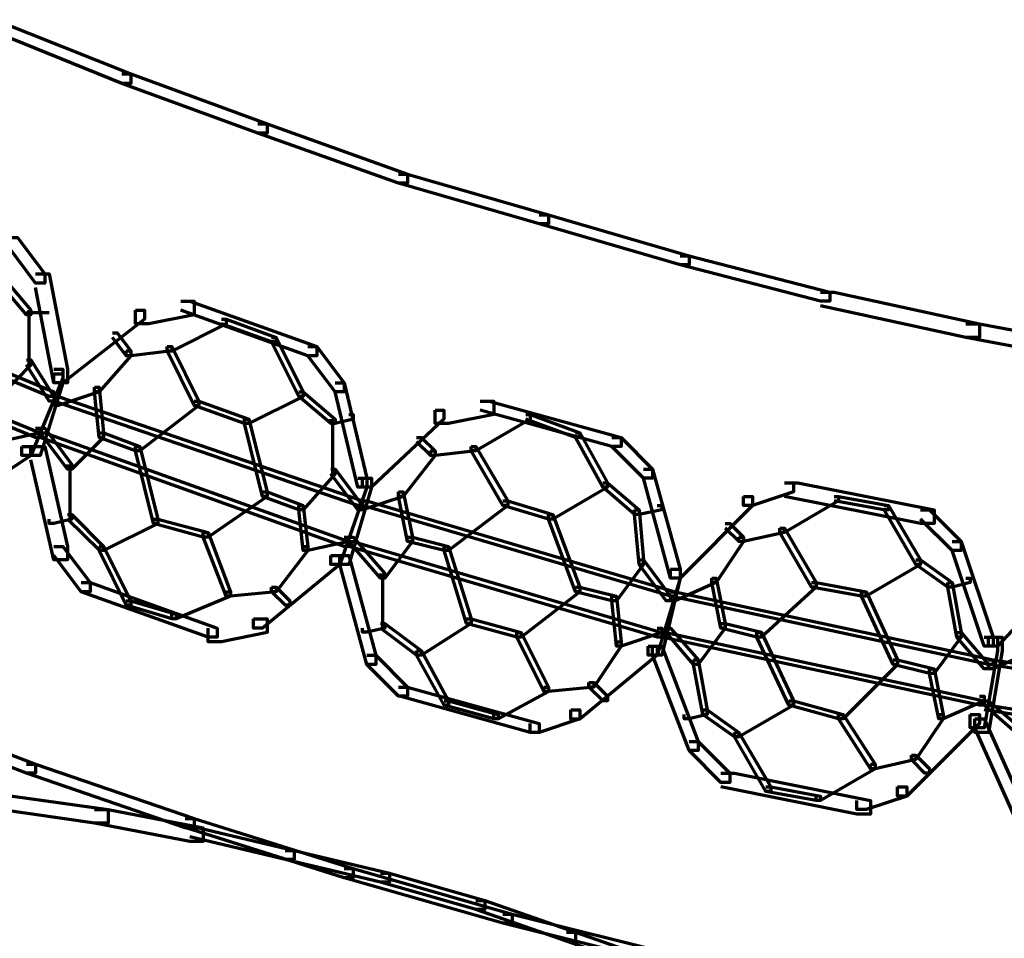
# Model space of a CAD drawing. Units: inches. Extents: x -19.7 to 20.1, y -18.1 to 25.3.
# Drawn here: x 5.8 to 6.6, y 2.2 to 2.9 of the extents above; entities that cross this region are included whole.
import ezdxf

# ---------------------------------------------------------------- set-up
doc = ezdxf.new("R2010")
doc.units = ezdxf.units.IN
doc.header["$MEASUREMENT"] = 0
doc.layers.add('Layer 1', color=7, linetype='Continuous')

# ---------------------------------------------------------------- blocks, each defined once
blk = doc.blocks.new('block 3')
at = {"layer": 'Layer 1', "color": 7, "lineweight": 70, "true_color": 0xffffff}
for points in [[(5.81597, 2.86348), (5.8226, 2.86348), (5.92259, 2.82364), (5.92259, 2.81677), (5.91596, 2.81677), (5.81597, 2.85691)], [(5.91596, 2.82364), (5.92259, 2.82364), (6.02264, 2.78704), (6.02264, 2.78019), (6.0159, 2.78019), (5.91596, 2.81677)], [(6.0159, 2.78704), (6.02264, 2.78704), (6.12584, 2.75018), (6.12584, 2.74354), (6.11921, 2.74354), (6.0159, 2.78019)], [(6.11921, 2.75018), (6.12584, 2.75018), (6.22937, 2.72021), (6.22937, 2.71358), (6.22245, 2.71358), (6.11921, 2.74354)], [(6.22245, 2.72021), (6.22937, 2.72021), (6.33257, 2.6902), (6.33257, 2.68362), (6.32593, 2.68362), (6.22245, 2.71358)], [(5.83266, 2.70363), (5.83929, 2.70363), (5.85936, 2.67683), (5.85936, 2.67019), (5.85255, 2.67019), (5.83266, 2.69683)], [(6.32593, 2.6902), (6.33257, 2.6902), (6.43593, 2.66356), (6.43593, 2.65693), (6.42913, 2.65693), (6.32593, 2.68362)], [(5.646, 2.68031), (5.64931, 2.68031), (5.86599, 2.59021), (5.86599, 2.58689), (5.86267, 2.58689), (5.646, 2.67683)], [(5.85255, 2.67683), (5.86267, 2.67683), (5.87594, 2.60689), (5.87594, 2.59684), (5.86599, 2.59684), (5.85255, 2.66687)], [(5.82602, 2.67367), (5.82924, 2.67367), (5.84924, 2.6503), (5.84924, 2.64686), (5.84592, 2.64686), (5.82602, 2.67019)], [(6.42913, 2.66356), (6.43925, 2.66356), (6.54593, 2.64023), (6.54593, 2.63028), (6.53581, 2.63028), (6.42913, 2.6535)], [(5.95924, 2.65693), (5.96918, 2.65693), (5.96918, 2.64686), (5.93586, 2.64023), (5.9259, 2.64023), (5.9259, 2.65035)], [(5.95924, 2.65693), (5.96587, 2.65693), (6.05929, 2.62364), (6.05929, 2.61685), (6.05265, 2.61685), (5.95924, 2.65035)], [(5.63262, 2.6503), (5.63593, 2.6503), (5.85604, 2.56019), (5.85604, 2.55687), (5.85255, 2.55687), (5.63262, 2.64686)], [(5.84592, 2.64857), (5.86267, 2.64857)], [(5.84764, 2.6503), (5.84764, 2.61022)], [(5.9259, 2.6503), (5.93254, 2.6503), (5.93254, 2.64366), (5.87263, 2.59684), (5.86599, 2.59684), (5.86599, 2.60358)], [(5.9892, 2.64366), (5.99268, 2.64366), (5.99268, 2.64023), (5.95261, 2.62017), (5.94929, 2.62017), (5.94929, 2.62364)], [(5.9892, 2.64366), (5.99268, 2.64366), (6.02927, 2.63028), (6.02927, 2.62697), (6.02585, 2.62697), (5.9892, 2.64023)], [(6.53581, 2.64023), (6.54593, 2.64023), (6.65256, 2.62033), (6.65256, 2.61022), (6.6425, 2.61022), (6.53581, 2.63028)], [(5.90922, 2.6336), (5.91253, 2.6336), (5.92259, 2.62033), (5.92259, 2.61685), (5.91927, 2.61685), (5.90922, 2.63028)], [(6.02585, 2.63028), (6.02927, 2.63028), (6.04917, 2.59021), (6.04917, 2.58689), (6.04602, 2.58689), (6.02585, 2.62697)], [(5.91927, 2.62033), (5.92259, 2.62033), (5.92259, 2.61685), (5.89926, 2.59021), (5.89596, 2.59021), (5.89596, 2.59363)], [(5.94929, 2.62364), (5.95261, 2.62364), (5.95261, 2.62033), (5.92259, 2.61685), (5.91927, 2.61685), (5.91927, 2.62033)], [(5.94929, 2.62364), (5.95261, 2.62364), (5.97251, 2.58358), (5.97251, 2.58025), (5.96918, 2.58025), (5.94929, 2.62033)], [(6.05265, 2.62364), (6.05929, 2.62364), (6.07918, 2.59684), (6.07918, 2.59021), (6.07255, 2.59021), (6.05265, 2.61685)], [(5.84592, 2.6137), (5.84924, 2.6137), (5.84924, 2.61022), (5.82602, 2.58689), (5.8226, 2.58689), (5.8226, 2.5901)], [(5.84592, 2.6137), (5.84924, 2.6137), (5.86599, 2.58689), (5.86599, 2.58358), (5.86267, 2.58358), (5.84592, 2.61022)], [(5.86599, 2.60689), (5.87263, 2.60689), (5.87263, 2.60026), (5.84924, 2.54361), (5.84261, 2.54361), (5.84261, 2.55024)], [(5.86599, 2.60358), (5.87263, 2.60358), (5.87263, 2.59684), (5.85604, 2.54361), (5.84924, 2.54361), (5.84924, 2.55024)], [(6.07255, 2.59684), (6.07918, 2.59684), (6.09588, 2.52691), (6.09588, 2.52028), (6.08925, 2.52028), (6.07255, 2.59021)], [(5.89596, 2.59363), (5.89926, 2.59363), (5.89926, 2.59021), (5.8693, 2.58025), (5.86599, 2.58025), (5.86599, 2.58358)], [(5.89596, 2.59363), (5.89926, 2.59363), (5.90259, 2.56019), (5.90259, 2.55687), (5.89926, 2.55687), (5.89596, 2.59021)], [(6.04602, 2.59021), (6.04917, 2.59021), (6.04917, 2.58689), (6.00926, 2.56699), (6.00594, 2.56699), (6.00594, 2.57031)], [(6.04602, 2.59021), (6.04917, 2.59021), (6.07255, 2.57031), (6.07255, 2.56699), (6.06935, 2.56699), (6.04602, 2.58689)], [(5.86599, 2.58689), (5.8693, 2.58689), (6.09273, 2.51034), (6.09273, 2.50685), (6.08925, 2.50685), (5.86599, 2.58358)], [(5.96918, 2.58358), (5.97251, 2.58358), (5.97251, 2.58025), (5.92923, 2.54693), (5.9259, 2.54693), (5.9259, 2.55024)], [(5.96918, 2.58358), (5.97251, 2.58358), (6.00926, 2.57031), (6.00926, 2.56699), (6.00594, 2.56699), (5.96918, 2.58025)], [(5.96918, 2.58358), (5.97251, 2.58358), (6.00926, 2.57031), (6.00926, 2.56699), (6.00594, 2.56699), (5.96918, 2.58025)], [(6.17917, 2.58358), (6.18929, 2.58358), (6.18929, 2.57362), (6.15586, 2.56699), (6.14606, 2.56699), (6.14606, 2.57694)], [(6.17917, 2.58358), (6.18582, 2.58358), (6.28271, 2.55687), (6.28271, 2.55024), (6.2758, 2.55024), (6.17917, 2.57694)], [(6.14606, 2.57694), (6.15237, 2.57694), (6.15237, 2.57031), (6.09937, 2.52028), (6.09273, 2.52028), (6.09273, 2.52691)], [(6.00594, 2.57031), (6.00926, 2.57031), (6.02264, 2.51697), (6.02264, 2.51359), (6.01921, 2.51359), (6.00594, 2.56699)], [(6.08261, 2.57362), (6.08576, 2.57362), (6.08576, 2.57031), (6.07255, 2.56704), (6.06935, 2.56704), (6.06935, 2.57031)], [(6.07079, 2.57031), (6.07079, 2.53023)], [(6.21262, 2.57362), (6.21582, 2.57362), (6.21582, 2.57031), (6.17603, 2.54693), (6.17254, 2.54693), (6.17254, 2.55024)], [(6.21262, 2.57362), (6.21582, 2.57362), (6.25241, 2.56019), (6.25241, 2.55687), (6.2491, 2.55687), (6.21262, 2.57031)], [(5.85255, 2.56368), (5.85604, 2.56368), (5.85604, 2.56019), (5.82602, 2.55372), (5.8226, 2.55372), (5.8226, 2.55687)], [(5.85604, 2.56368), (5.85936, 2.56368), (5.8792, 2.53687), (5.8792, 2.53366), (5.87594, 2.53366), (5.85604, 2.56019)], [(5.85604, 2.56019), (5.85936, 2.56019), (6.08261, 2.48037), (6.08261, 2.47689), (6.07918, 2.47689), (5.85604, 2.55687)], [(5.89926, 2.56019), (5.90259, 2.56019), (5.90259, 2.55687), (5.8792, 2.53366), (5.87594, 2.53366), (5.87594, 2.53687)], [(5.89926, 2.56019), (5.90259, 2.56019), (5.92923, 2.55024), (5.92923, 2.54693), (5.9259, 2.54693), (5.89926, 2.55687)], [(6.24927, 2.56019), (6.25241, 2.56019), (6.2726, 2.5236), (6.2726, 2.52028), (6.26917, 2.52028), (6.24927, 2.55687)], [(6.13247, 2.55687), (6.13596, 2.55687), (6.14606, 2.54693), (6.14606, 2.54361), (6.14259, 2.54361), (6.13247, 2.55372)], [(6.2758, 2.55687), (6.28271, 2.55687), (6.30576, 2.53366), (6.30576, 2.52691), (6.29913, 2.52691), (6.2758, 2.55024)], [(5.84261, 2.55024), (5.84924, 2.55024), (5.84924, 2.54361), (5.78943, 2.5037), (5.78252, 2.5037), (5.78252, 2.51034)], [(5.84924, 2.55024), (5.85936, 2.55024), (5.87594, 2.47689), (5.87594, 2.46689), (5.86599, 2.46689), (5.84924, 2.5403)], [(5.9259, 2.55024), (5.92923, 2.55024), (5.94249, 2.49691), (5.94249, 2.49358), (5.93917, 2.49358), (5.9259, 2.54693)], [(6.14259, 2.54693), (6.14606, 2.54693), (6.14606, 2.54361), (6.12269, 2.51359), (6.11921, 2.51359), (6.11921, 2.51697)], [(6.17254, 2.55024), (6.17603, 2.55024), (6.17603, 2.54693), (6.14606, 2.54361), (6.14259, 2.54361), (6.14259, 2.54693)], [(6.17254, 2.55024), (6.17603, 2.55024), (6.19935, 2.51034), (6.19935, 2.50685), (6.19592, 2.50685), (6.17254, 2.54693)], [(5.87766, 2.53687), (5.87766, 2.49691)], [(6.06935, 2.53366), (6.07255, 2.53366), (6.07255, 2.53023), (6.04917, 2.5037), (6.04602, 2.5037), (6.04602, 2.50685)], [(6.06935, 2.53366), (6.07255, 2.53366), (6.09273, 2.50685), (6.09273, 2.5037), (6.08925, 2.5037), (6.06935, 2.53023)], [(6.29913, 2.53366), (6.30576, 2.53366), (6.32593, 2.46026), (6.32593, 2.45363), (6.31902, 2.45363), (6.29913, 2.52691)], [(6.08925, 2.52691), (6.09588, 2.52691), (6.09588, 2.52028), (6.07598, 2.46362), (6.06935, 2.46362), (6.06935, 2.47026)], [(6.09273, 2.52691), (6.09937, 2.52691), (6.09937, 2.52028), (6.08261, 2.46362), (6.07598, 2.46362), (6.07598, 2.47026)], [(6.01921, 2.51697), (6.02264, 2.51697), (6.02264, 2.51359), (5.97941, 2.4837), (5.97582, 2.4837), (5.97582, 2.48701)], [(6.01921, 2.51697), (6.02264, 2.51697), (6.04917, 2.50685), (6.04917, 2.5037), (6.04602, 2.5037), (6.01921, 2.51359)], [(6.11921, 2.51697), (6.12269, 2.51697), (6.12269, 2.51359), (6.09273, 2.5037), (6.08925, 2.5037), (6.08925, 2.50685)], [(6.11921, 2.51697), (6.12269, 2.51697), (6.12933, 2.4837), (6.12933, 2.48043), (6.12584, 2.48043), (6.11921, 2.51359)], [(6.26917, 2.5236), (6.2726, 2.5236), (6.2726, 2.52028), (6.23252, 2.49691), (6.22937, 2.49691), (6.22937, 2.50022)], [(6.26917, 2.5236), (6.2726, 2.5236), (6.29598, 2.5037), (6.29598, 2.50022), (6.29249, 2.50022), (6.26917, 2.52028)], [(6.4026, 2.5236), (6.40923, 2.5236), (6.40923, 2.51697), (6.37927, 2.50685), (6.37264, 2.50685), (6.37264, 2.51359)], [(6.4026, 2.5236), (6.41243, 2.5236), (6.5126, 2.5037), (6.5126, 2.49358), (6.50254, 2.49358), (6.4026, 2.51359)], [(6.09273, 2.51034), (6.09588, 2.51034), (6.32246, 2.44351), (6.32246, 2.44029), (6.31902, 2.44029), (6.09273, 2.50685)], [(6.19592, 2.51034), (6.19935, 2.51034), (6.19935, 2.50685), (6.15586, 2.47374), (6.15264, 2.47374), (6.15264, 2.47689)], [(6.19592, 2.51034), (6.19935, 2.51034), (6.23252, 2.50022), (6.23252, 2.49691), (6.22937, 2.49691), (6.19592, 2.50685)], [(6.19592, 2.51034), (6.19935, 2.51034), (6.23252, 2.50022), (6.23252, 2.49691), (6.22937, 2.49691), (6.19592, 2.50685)], [(6.37264, 2.51359), (6.37927, 2.51359), (6.37927, 2.50685), (6.32593, 2.45363), (6.31902, 2.45363), (6.31902, 2.46026)], [(6.43925, 2.51359), (6.4424, 2.51359), (6.4424, 2.51034), (6.4026, 2.48701), (6.39917, 2.48701), (6.39917, 2.49028)], [(6.43925, 2.51359), (6.4424, 2.51359), (6.47915, 2.50685), (6.47915, 2.5037), (6.47556, 2.5037), (6.43925, 2.51034)], [(6.04602, 2.50685), (6.04917, 2.50685), (6.05265, 2.47689), (6.05265, 2.47374), (6.04917, 2.47374), (6.04602, 2.5037)], [(6.30924, 2.50685), (6.31266, 2.50685), (6.31266, 2.5037), (6.29598, 2.50022), (6.29249, 2.50022), (6.29249, 2.5037)], [(6.29249, 2.5037), (6.29598, 2.5037), (6.29913, 2.46689), (6.29913, 2.46362), (6.29598, 2.46362), (6.29249, 2.50022)], [(6.47584, 2.50685), (6.47915, 2.50685), (6.50254, 2.46689), (6.50254, 2.46362), (6.49923, 2.46362), (6.47584, 2.5037)], [(6.50254, 2.5037), (6.50917, 2.5037), (6.5325, 2.48037), (6.5325, 2.47374), (6.52587, 2.47374), (6.50254, 2.49691)], [(5.87594, 2.50022), (5.8792, 2.50022), (5.8792, 2.49691), (5.86599, 2.49358), (5.86267, 2.49358), (5.86267, 2.49691)], [(5.87594, 2.50022), (5.8792, 2.50022), (5.90259, 2.47689), (5.90259, 2.47374), (5.89954, 2.47374), (5.87594, 2.49691)], [(5.93917, 2.49691), (5.94249, 2.49691), (5.94249, 2.49358), (5.90259, 2.47374), (5.89926, 2.47374), (5.89926, 2.47689)], [(5.93917, 2.49691), (5.94249, 2.49691), (5.97941, 2.48701), (5.97941, 2.4837), (5.97565, 2.4837), (5.93917, 2.49358)], [(5.93917, 2.49691), (5.94249, 2.49691), (5.97941, 2.48701), (5.97941, 2.4837), (5.97565, 2.4837), (5.93917, 2.49358)], [(6.22937, 2.50022), (6.23252, 2.50022), (6.25241, 2.44694), (6.25241, 2.44351), (6.24927, 2.44351), (6.22937, 2.49691)], [(6.3591, 2.49358), (6.36252, 2.49358), (6.37264, 2.4837), (6.37264, 2.48037), (6.36915, 2.48037), (6.3591, 2.49028)], [(6.39917, 2.49028), (6.4026, 2.49028), (6.4026, 2.48701), (6.37264, 2.48037), (6.36915, 2.48037), (6.36915, 2.4837)], [(6.39917, 2.49028), (6.4026, 2.49028), (6.42582, 2.45036), (6.42582, 2.44694), (6.4225, 2.44694), (6.39917, 2.48701)], [(5.97582, 2.48701), (5.97941, 2.48701), (5.99584, 2.44351), (5.99584, 2.44029), (5.99268, 2.44029), (5.97582, 2.4837)], [(6.07918, 2.4837), (6.08261, 2.4837), (6.08261, 2.48037), (6.05265, 2.47374), (6.04917, 2.47374), (6.04917, 2.47689)], [(6.08261, 2.4837), (6.08576, 2.4837), (6.10914, 2.45694), (6.10914, 2.45363), (6.106, 2.45363), (6.08261, 2.48037)], [(6.12584, 2.4837), (6.12933, 2.4837), (6.12933, 2.48037), (6.10914, 2.45363), (6.106, 2.45363), (6.106, 2.45694)], [(6.12584, 2.4837), (6.12933, 2.4837), (6.15586, 2.47689), (6.15586, 2.47374), (6.15264, 2.47374), (6.12584, 2.48037)], [(6.36915, 2.4837), (6.37264, 2.4837), (6.37264, 2.48037), (6.35247, 2.45036), (6.34931, 2.45036), (6.34931, 2.45363)], [(5.86599, 2.47689), (5.87263, 2.47689), (5.89263, 2.45036), (5.89263, 2.44351), (5.886, 2.44351), (5.86599, 2.47026)], [(5.89926, 2.47689), (5.90259, 2.47689), (5.92259, 2.43688), (5.92259, 2.43366), (5.91927, 2.43366), (5.89926, 2.47374)], [(6.04917, 2.47689), (6.05265, 2.47689), (6.05265, 2.47374), (6.02927, 2.44351), (6.02585, 2.44351), (6.02585, 2.44694)], [(6.08261, 2.48037), (6.08576, 2.48037), (6.31266, 2.41376), (6.31266, 2.41029), (6.30924, 2.41029), (6.08261, 2.47689)], [(6.15264, 2.47689), (6.15586, 2.47689), (6.17254, 2.42361), (6.17254, 2.42023), (6.16912, 2.42023), (6.15264, 2.47374)], [(6.52587, 2.48037), (6.53234, 2.48037), (6.55583, 2.41029), (6.55583, 2.40366), (6.54925, 2.40366), (6.52587, 2.47374)], [(6.06935, 2.47026), (6.07598, 2.47026), (6.07598, 2.46362), (6.01921, 2.41692), (6.01259, 2.41692), (6.01259, 2.42361)], [(6.07598, 2.47026), (6.08261, 2.47026), (6.10251, 2.39696), (6.10251, 2.39027), (6.09588, 2.39027), (6.07598, 2.46362)], [(6.29598, 2.46689), (6.29913, 2.46689), (6.29913, 2.46362), (6.27923, 2.43688), (6.2758, 2.43688), (6.2758, 2.44029)], [(6.29598, 2.46689), (6.29913, 2.46689), (6.31902, 2.44029), (6.31902, 2.43688), (6.31588, 2.43688), (6.29598, 2.46362)], [(6.49923, 2.46689), (6.50254, 2.46689), (6.50254, 2.46362), (6.46258, 2.44029), (6.45915, 2.44029), (6.45915, 2.44351)], [(6.49923, 2.46689), (6.50254, 2.46689), (6.52587, 2.45036), (6.52587, 2.44694), (6.52254, 2.44694), (6.49923, 2.46362)], [(6.31902, 2.46026), (6.32593, 2.46026), (6.32593, 2.45363), (6.30924, 2.39696), (6.30261, 2.39696), (6.30261, 2.40366)], [(6.31902, 2.46026), (6.32593, 2.46026), (6.32593, 2.45363), (6.31266, 2.39696), (6.30576, 2.39696), (6.30576, 2.40366)], [(6.60242, 2.46362), (6.60916, 2.46362), (6.60916, 2.45694), (6.55914, 2.40366), (6.55256, 2.40366), (6.55256, 2.41029)], [(6.10744, 2.45694), (6.10744, 2.41692)], [(6.34931, 2.45363), (6.35247, 2.45363), (6.35247, 2.45036), (6.32246, 2.43688), (6.31902, 2.43688), (6.31902, 2.44029)], [(6.34931, 2.45363), (6.35247, 2.45363), (6.3591, 2.42023), (6.3591, 2.41692), (6.35589, 2.41692), (6.34931, 2.45036)], [(6.53581, 2.45363), (6.53913, 2.45363), (6.53913, 2.45036), (6.52587, 2.44694), (6.52254, 2.44694), (6.52254, 2.45036)], [(5.886, 2.45036), (5.89263, 2.45036), (5.98588, 2.41692), (5.98588, 2.41029), (5.97941, 2.41029), (5.886, 2.44351)], [(6.02585, 2.44694), (6.02927, 2.44694), (6.02927, 2.44351), (5.99584, 2.44029), (5.99268, 2.44029), (5.99268, 2.44351)], [(6.02585, 2.44694), (6.02927, 2.44694), (6.03939, 2.43688), (6.03939, 2.43366), (6.0359, 2.43366), (6.02585, 2.44351)], [(6.24927, 2.44694), (6.25241, 2.44694), (6.25241, 2.44351), (6.20919, 2.41029), (6.20599, 2.41029), (6.20599, 2.41376)], [(6.24927, 2.44694), (6.25241, 2.44694), (6.27923, 2.44029), (6.27923, 2.43688), (6.2758, 2.43688), (6.24927, 2.44351)], [(6.4225, 2.45036), (6.42582, 2.45036), (6.42582, 2.44694), (6.3859, 2.41029), (6.38242, 2.41029), (6.38242, 2.41376)], [(6.4225, 2.45036), (6.42582, 2.45036), (6.46258, 2.44351), (6.46258, 2.44029), (6.45915, 2.44029), (6.4225, 2.44694)], [(6.4225, 2.45036), (6.42582, 2.45036), (6.46258, 2.44351), (6.46258, 2.44029), (6.45915, 2.44029), (6.4225, 2.44694)], [(6.52254, 2.45036), (6.52587, 2.45036), (6.5325, 2.41376), (6.5325, 2.41029), (6.52917, 2.41029), (6.52254, 2.44694)], [(5.99268, 2.44351), (5.99584, 2.44351), (5.99584, 2.44029), (5.95592, 2.42361), (5.95261, 2.42361), (5.95261, 2.42703)], [(6.2758, 2.44029), (6.27923, 2.44029), (6.28271, 2.40691), (6.28271, 2.40366), (6.27923, 2.40366), (6.2758, 2.43688)], [(6.31902, 2.44351), (6.32246, 2.44351), (6.55583, 2.39365), (6.55583, 2.39027), (6.55256, 2.39027), (6.31902, 2.44029)], [(6.45915, 2.44351), (6.46258, 2.44351), (6.48579, 2.39365), (6.48579, 2.39027), (6.48248, 2.39027), (6.45915, 2.44029)], [(5.91927, 2.43688), (5.92259, 2.43688), (5.95592, 2.42703), (5.95592, 2.42361), (5.95261, 2.42361), (5.91927, 2.43366)], [(6.01259, 2.42361), (6.02264, 2.42361), (6.02264, 2.41376), (5.9892, 2.40691), (5.97941, 2.40691), (5.97941, 2.41692)], [(6.16912, 2.42361), (6.17254, 2.42361), (6.17254, 2.42023), (6.13596, 2.39696), (6.13247, 2.39696), (6.13247, 2.40028)], [(6.16912, 2.42361), (6.17254, 2.42361), (6.20919, 2.41376), (6.20919, 2.41029), (6.20599, 2.41029), (6.16912, 2.42023)], [(6.16912, 2.42361), (6.17254, 2.42361), (6.20919, 2.41376), (6.20919, 2.41029), (6.20599, 2.41029), (6.16912, 2.42023)], [(6.106, 2.42023), (6.10914, 2.42023), (6.10914, 2.41692), (6.09588, 2.41382), (6.09273, 2.41382), (6.09273, 2.41692)], [(6.106, 2.42023), (6.10914, 2.42023), (6.13596, 2.40028), (6.13596, 2.39696), (6.13247, 2.39696), (6.106, 2.41692)], [(6.30924, 2.41692), (6.31266, 2.41692), (6.31266, 2.41376), (6.28271, 2.40366), (6.27923, 2.40366), (6.27923, 2.40691)], [(6.31588, 2.41692), (6.31902, 2.41692), (6.33921, 2.39365), (6.33921, 2.39027), (6.33572, 2.39027), (6.31588, 2.41376)], [(6.35589, 2.42023), (6.3591, 2.42023), (6.3591, 2.41692), (6.33921, 2.39027), (6.33572, 2.39027), (6.33572, 2.39365)], [(6.35589, 2.42023), (6.3591, 2.42023), (6.3859, 2.41382), (6.3859, 2.41029), (6.38242, 2.41029), (6.35589, 2.41692)], [(6.20599, 2.41376), (6.20919, 2.41376), (6.22937, 2.37359), (6.22937, 2.37027), (6.22588, 2.37027), (6.20599, 2.41029)], [(6.31266, 2.41376), (6.31588, 2.41376), (6.54925, 2.36353), (6.54925, 2.36026), (6.54593, 2.36026), (6.31266, 2.41029)], [(6.38242, 2.41376), (6.3859, 2.41376), (6.40923, 2.36353), (6.40923, 2.36026), (6.4058, 2.36026), (6.38242, 2.41029)], [(6.52917, 2.41376), (6.5325, 2.41376), (6.5325, 2.41029), (6.5126, 2.38353), (6.50917, 2.38353), (6.50917, 2.38696)], [(6.52917, 2.41376), (6.5325, 2.41376), (6.55256, 2.39027), (6.55256, 2.38696), (6.54925, 2.38696), (6.52917, 2.41029)], [(6.54925, 2.41029), (6.55914, 2.41029), (6.55914, 2.40028), (6.54925, 2.34368), (6.53913, 2.34368), (6.53913, 2.35357)], [(6.55256, 2.41029), (6.56246, 2.41029), (6.56246, 2.40028), (6.55256, 2.3403), (6.54245, 2.3403), (6.54245, 2.35026)], [(6.30261, 2.40366), (6.30924, 2.40366), (6.30924, 2.39696), (6.25241, 2.3501), (6.24578, 2.3501), (6.24578, 2.35695)], [(6.27923, 2.40691), (6.28271, 2.40691), (6.28271, 2.40366), (6.26253, 2.37359), (6.25905, 2.37359), (6.25905, 2.3769)], [(6.30576, 2.40366), (6.31266, 2.40366), (6.33921, 2.33367), (6.33921, 2.32693), (6.33257, 2.32693), (6.30576, 2.39696)], [(6.58252, 2.40366), (6.58601, 2.40366), (6.58601, 2.40028), (6.55583, 2.38696), (6.55256, 2.38696), (6.55256, 2.39027)], [(6.09588, 2.39696), (6.10251, 2.39696), (6.12584, 2.37359), (6.12584, 2.36694), (6.11921, 2.36694), (6.09588, 2.39027)], [(6.13247, 2.40028), (6.13596, 2.40028), (6.15586, 2.36353), (6.15586, 2.36026), (6.15264, 2.36026), (6.13247, 2.39696)], [(6.33572, 2.39365), (6.33921, 2.39365), (6.34584, 2.35695), (6.34584, 2.35357), (6.34268, 2.35357), (6.33572, 2.39027)], [(6.48248, 2.39365), (6.48579, 2.39365), (6.48579, 2.39027), (6.44588, 2.35026), (6.4424, 2.35026), (6.4424, 2.35357)], [(6.48248, 2.39365), (6.48579, 2.39365), (6.5126, 2.38696), (6.5126, 2.38353), (6.50917, 2.38353), (6.48248, 2.39027)], [(6.50917, 2.38696), (6.5126, 2.38696), (6.51923, 2.35357), (6.51923, 2.35026), (6.51591, 2.35026), (6.50917, 2.38353)], [(6.55256, 2.39365), (6.55583, 2.39365), (6.78909, 2.35695), (6.78909, 2.35357), (6.78577, 2.35357), (6.55256, 2.39027)], [(6.11921, 2.37359), (6.12584, 2.37359), (6.22245, 2.34694), (6.22245, 2.3403), (6.21582, 2.3403), (6.11921, 2.36707)], [(6.22588, 2.37359), (6.22937, 2.37359), (6.22937, 2.37027), (6.19245, 2.35026), (6.18929, 2.35026), (6.18929, 2.35357)], [(6.25905, 2.3769), (6.26253, 2.3769), (6.26253, 2.37359), (6.22937, 2.37027), (6.22588, 2.37027), (6.22588, 2.37359)], [(6.25905, 2.3769), (6.26253, 2.3769), (6.2726, 2.36694), (6.2726, 2.36353), (6.26917, 2.36353), (6.25905, 2.37359)], [(6.54593, 2.36694), (6.54925, 2.36694), (6.54925, 2.36353), (6.51923, 2.35026), (6.51591, 2.35026), (6.51591, 2.35357)], [(5.73261, 2.36026), (5.73924, 2.36026), (5.85255, 2.31698), (5.85255, 2.31034), (5.84592, 2.31034), (5.73261, 2.35357)], [(6.15264, 2.36353), (6.15586, 2.36353), (6.19245, 2.35357), (6.19245, 2.35026), (6.18929, 2.35026), (6.15264, 2.36026)], [(6.4058, 2.36353), (6.40923, 2.36353), (6.40923, 2.36026), (6.36915, 2.337), (6.36584, 2.337), (6.36584, 2.3403)], [(6.4058, 2.36353), (6.40923, 2.36353), (6.44588, 2.35357), (6.44588, 2.35026), (6.4424, 2.35026), (6.4058, 2.36026)], [(6.4058, 2.36353), (6.40923, 2.36353), (6.44588, 2.35357), (6.44588, 2.35026), (6.4424, 2.35026), (6.4058, 2.36026)], [(6.54925, 2.36353), (6.55256, 2.36353), (6.57589, 2.34368), (6.57589, 2.3403), (6.5724, 2.3403), (6.54925, 2.36026)], [(6.54925, 2.36026), (6.55256, 2.36026), (6.78577, 2.32361), (6.78577, 2.32035), (6.78244, 2.32035), (6.54925, 2.35695)], [(6.24578, 2.35695), (6.25241, 2.35695), (6.25241, 2.35026), (6.22245, 2.3403), (6.21582, 2.3403), (6.21582, 2.34694)], [(6.34268, 2.35695), (6.34584, 2.35695), (6.34584, 2.35357), (6.33257, 2.35026), (6.32909, 2.35026), (6.32909, 2.35357)], [(6.34268, 2.35695), (6.34584, 2.35695), (6.36915, 2.3403), (6.36915, 2.337), (6.36584, 2.337), (6.34268, 2.35357)], [(6.4424, 2.35357), (6.44588, 2.35357), (6.46921, 2.31698), (6.46921, 2.31367), (6.46589, 2.31367), (6.4424, 2.35026)], [(6.53913, 2.35357), (6.54593, 2.35357), (6.54593, 2.34694), (6.49259, 2.29361), (6.48579, 2.29361), (6.48579, 2.30029)], [(6.51591, 2.35357), (6.51923, 2.35357), (6.51923, 2.35026), (6.49923, 2.32035), (6.4959, 2.32035), (6.4959, 2.32361)], [(6.54245, 2.35026), (6.54925, 2.35026), (6.57921, 2.2837), (6.57921, 2.27702), (6.5724, 2.27702), (6.54245, 2.34368)], [(6.36584, 2.3403), (6.36915, 2.3403), (6.39254, 2.30029), (6.39254, 2.29692), (6.38905, 2.29692), (6.36584, 2.337)], [(6.33257, 2.33367), (6.33921, 2.33367), (6.36252, 2.31034), (6.36252, 2.30355), (6.35589, 2.30355), (6.33257, 2.32693)], [(6.4959, 2.32361), (6.49923, 2.32361), (6.49923, 2.32035), (6.46921, 2.31367), (6.46589, 2.31367), (6.46589, 2.31698)], [(6.4959, 2.32361), (6.49923, 2.32361), (6.50917, 2.31367), (6.50917, 2.31034), (6.50586, 2.31034), (6.4959, 2.32035)], [(5.84592, 2.31698), (5.85255, 2.31698), (5.96918, 2.27702), (5.96918, 2.27033), (5.96255, 2.27033), (5.84592, 2.31034)], [(6.46589, 2.31698), (6.46921, 2.31698), (6.46921, 2.31367), (6.42913, 2.29028), (6.42582, 2.29028), (6.42582, 2.29361)], [(6.35589, 2.31034), (6.36584, 2.31034), (6.46589, 2.29028), (6.46589, 2.28033), (6.45582, 2.28033), (6.35589, 2.30029)], [(6.38905, 2.30029), (6.39254, 2.30029), (6.42913, 2.29361), (6.42913, 2.29028), (6.42582, 2.29028), (6.38905, 2.29692)], [(6.48579, 2.30029), (6.49259, 2.30029), (6.49259, 2.29361), (6.46258, 2.28365), (6.45582, 2.28365), (6.45582, 2.29028)], [(5.82602, 2.29361), (5.83587, 2.29361), (5.9059, 2.28365), (5.9059, 2.27359), (5.89596, 2.27359), (5.82602, 2.28365)], [(5.89596, 2.28365), (5.9059, 2.28365), (5.97582, 2.27033), (5.97582, 2.26032), (5.96587, 2.26032), (5.89596, 2.27359)], [(5.96255, 2.27702), (5.96918, 2.27702), (6.08576, 2.24048), (6.08576, 2.23363), (6.07918, 2.23363), (5.96255, 2.27049)], [(5.96587, 2.27033), (5.97251, 2.27033), (6.04253, 2.25369), (6.04253, 2.24706), (6.0359, 2.24706), (5.96587, 2.2637)], [(6.0359, 2.25369), (6.04253, 2.25369), (6.11263, 2.23694), (6.11263, 2.23031), (6.106, 2.23031), (6.0359, 2.24706)], [(6.07918, 2.24037), (6.08576, 2.24037), (6.20256, 2.20699), (6.20256, 2.20036), (6.19592, 2.20036), (6.07918, 2.23363)], [(6.106, 2.23694), (6.11263, 2.23694), (6.18266, 2.21704), (6.18266, 2.2103), (6.17603, 2.2103), (6.106, 2.23031)], [(6.17603, 2.21704), (6.18266, 2.21704), (6.24927, 2.19371), (6.24927, 2.18708), (6.24264, 2.18708), (6.17603, 2.2103)], [(6.19592, 2.20699), (6.20256, 2.20699), (6.32246, 2.17697), (6.32246, 2.17045), (6.31588, 2.17045), (6.19592, 2.20036)], [(6.24264, 2.19371), (6.2491, 2.19371), (6.31588, 2.17034), (6.31588, 2.16359), (6.30924, 2.16359), (6.24264, 2.18715)]]:
    blk.add_lwpolyline(points, dxfattribs=at)
blk = doc.blocks.new('block 2')
at = {"layer": 'Layer 1'}
blk.add_blockref('block 3', (0, 0), dxfattribs=at)

msp = doc.modelspace()

# ---------------------------------------------------------------- block references
at = {"layer": 'Layer 1'}
msp.add_blockref('block 2', (0, 0), dxfattribs=at)

doc.saveas('drawing.dxf')
